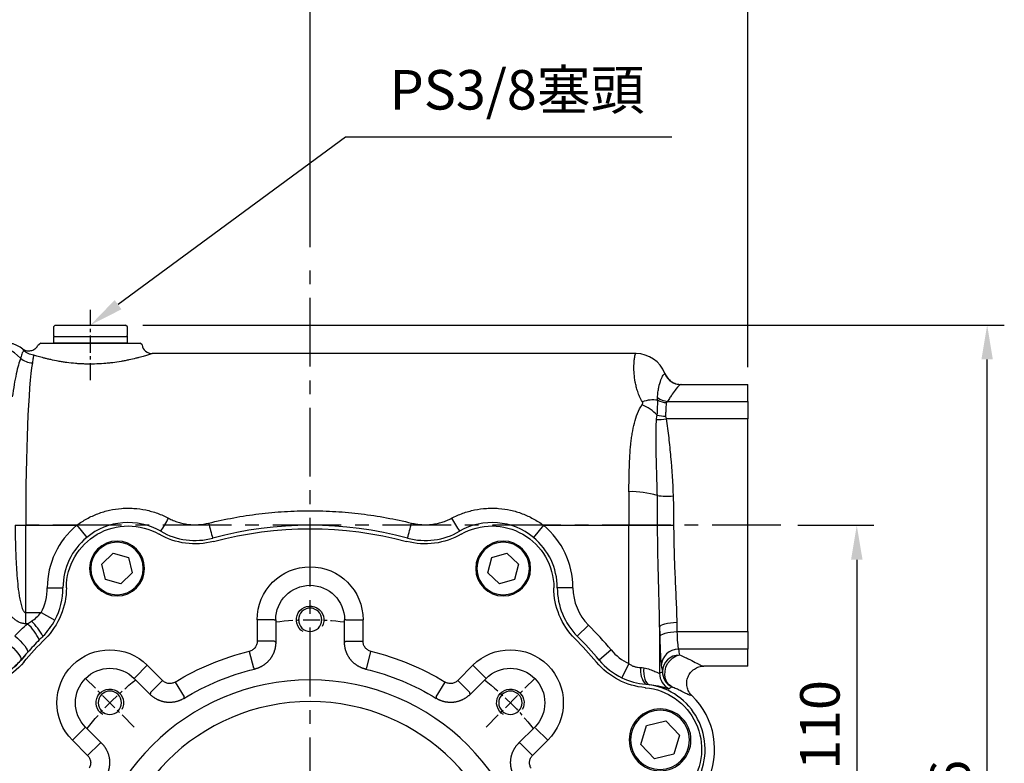
# Model space of a CAD drawing. Units: millimetres. Extents: x -35 to 1400, y -20 to 980.
# Drawn here: x 747 to 1033, y 422 to 638 of the extents above; entities that cross this region are included whole.
import ezdxf

# ---------------------------------------------------------------- set-up
doc = ezdxf.new("R2010")
doc.units = ezdxf.units.MM
doc.header["$LTSCALE"] = 2
doc.linetypes.add('CENTER', pattern=[2, 1.25, -0.25, 0.25, -0.25])
for name, color, linetype in [('CEN', 2, 'CENTER'), ('DIM', 3, 'Continuous'), ('MAIN', 7, 'Continuous'), ('THIN', 1, 'Continuous')]:
    doc.layers.add(name, color=color, linetype=linetype)
doc.styles.get("Standard").update_dxf_attribs({"font": 'simplex.shx'})
doc.dimstyles.new('C', dxfattribs={"dimscale": 5, "dimtxt": 2.3, "dimasz": 2, "dimexe": 1, "dimexo": 1, "dimgap": 1, "dimtad": 1, "dimtoh": 1, "dimdec": 4, "dimdsep": 46, "dimtxsty": 'Standard', "dimcen": 0, "dimclrd": 256, "dimclre": 256, "dimclrt": 256, "dimadec": 0, "dimazin": 0, "dimtfac": 0.6, "dimtdec": 4, "dimtofl": 0, "dimtmove": 0, "dimatfit": 3, "dimfxl": 0, "dimtolj": 1, "dimarcsym": 0})
doc.dimstyles.new('L$0', dxfattribs={"dimscale": 5, "dimtxt": 2.3, "dimasz": 2, "dimexe": 1, "dimexo": 1, "dimgap": 1, "dimtad": 1, "dimdec": 5, "dimdsep": 46, "dimtxsty": 'Standard', "dimcen": 0, "dimclrd": 256, "dimclre": 256, "dimclrt": 256, "dimadec": 0, "dimazin": 0, "dimtfac": 0.6, "dimtdec": 5, "dimtmove": 0, "dimatfit": 3, "dimfxl": 0, "dimtolj": 1, "dimarcsym": 0})

# ---------------------------------------------------------------- blocks, each defined once
blk = doc.blocks.new('M10')
at = {"layer": 'MAIN'}
blk.add_circle((0, 0), 3.4, dxfattribs=at)
at = {"layer": 'THIN'}
blk.add_arc((0, 0), 4, 300.0912, 210, dxfattribs=at)
blk = doc.blocks.new('A$C2e62a0e7')
at = {"layer": 'CEN', "ltscale": 2}
for p, q in [((62.75, 165.25), (48.57, 179.43)), ((165.25, 165.25), (179.43, 179.43))]:
    blk.add_line(p, q, dxfattribs=at)
for start, end in [(83.0196, 96.9804), (128.0196, 141.9804), (38.0196, 51.9804)]:
    blk.add_arc((114, 114), 82.5, start, end, dxfattribs=at)
at = {"layer": 'MAIN'}
for p, q in [((56.64, 215.91), (53.31, 212.71)), ((61.08, 214.63), (56.64, 215.91)), ((171.36, 215.91), (166.92, 214.63)), ((174.69, 212.71), (171.36, 215.91)), ((53.31, 212.71), (54.42, 208.23)), ((62.19, 210.14), (61.08, 214.63)), ((166.92, 214.63), (165.81, 210.14)), ((173.58, 208.23), (174.69, 212.71)), ((58.86, 206.94), (62.19, 210.14)), ((165.81, 210.14), (169.14, 206.94)), ((54.42, 208.23), (58.86, 206.94)), ((169.14, 206.94), (173.58, 208.23)), ((98.57, 190.23), (98.57, 196.5)), ((103.57, 196.5), (98.57, 196.5)), ((103.57, 196.5), (103.97, 196.5)), ((103.97, 189.91), (103.97, 196.5)), ((124.03, 196.5), (124.03, 189.91)), ((124.43, 196.5), (124.03, 196.5)), ((124.43, 196.5), (129.43, 196.5)), ((129.43, 196.5), (129.43, 190.23)), ((103.57, 190.23), (98.57, 190.23)), ((124.43, 190.23), (129.43, 190.23)), ((97.45, 182.46), (96.28, 187.31)), ((131.72, 187.31), (130.54, 182.46)), ((63.04, 179.71), (66.57, 183.24)), ((66.57, 183.24), (71.01, 178.81)), ((97.83, 182.13), (97.45, 182.46)), ((130.54, 182.46), (130.17, 182.13)), ((156.99, 178.81), (161.43, 183.24)), ((161.43, 183.24), (164.96, 179.71)), ((63.04, 179.71), (62.75, 179.43)), ((62.75, 179.43), (67.41, 174.76)), ((67.48, 175.28), (71.01, 178.81)), ((77.29, 174.11), (74.69, 178.37)), ((153.31, 178.37), (150.71, 174.11)), ((156.99, 178.81), (160.52, 175.28)), ((160.58, 174.76), (165.25, 179.43)), ((164.96, 179.71), (165.25, 179.43)), ((77.29, 174.11), (77.26, 173.61)), ((150.74, 173.61), (150.71, 174.11)), ((10.4, 167.08), (6.43, 162.89)), ((16.01, 165.73), (10.4, 167.08)), ((17.65, 160.2), (16.01, 165.73)), ((48.29, 164.96), (44.76, 161.43)), ((53.24, 160.58), (48.57, 165.25)), ((179.43, 165.25), (174.76, 160.58)), ((179.71, 164.96), (179.43, 165.25)), ((183.24, 161.43), (179.71, 164.96)), ((6.43, 162.89), (8.07, 157.36)), ((49.19, 156.99), (44.76, 161.43)), ((183.24, 161.43), (178.81, 156.99)), ((13.68, 156.01), (17.65, 160.2)), ((52.72, 160.52), (49.19, 156.99)), ((178.81, 156.99), (175.28, 160.52)), ((8.07, 157.36), (13.68, 156.01))]:
    blk.add_line(p, q, dxfattribs=at)
at = {"layer": 'MAIN', "flags": 128}
for points in [[(103.57, 190.23), (103.67, 190.14), (103.97, 189.91)], [(124.03, 189.91), (124.32, 190.14), (124.43, 190.23)], [(67.41, 174.76), (67.46, 175.14), (67.48, 175.28)], [(160.52, 175.28), (160.54, 175.14), (160.58, 174.76)], [(52.72, 160.52), (52.86, 160.54), (53.24, 160.58)], [(174.76, 160.58), (175.14, 160.54), (175.28, 160.52)]]:
    blk.add_lwpolyline(points, dxfattribs=at)
at = {"layer": 'MAIN'}
for centre, radius in [((57.75, 211.43), 8), ((57.75, 211.43), 7.65), ((170.25, 211.43), 8), ((170.25, 211.43), 7.65), ((114, 114), 65), ((114, 114), 58.68), ((12.04, 161.54), 9), ((12.04, 161.54), 8.6)]:
    blk.add_circle(centre, radius, dxfattribs=at)
for centre, radius, start, end in [((61, 205.8), 18, 60.072, 179.928), ((167, 205.8), 18, 0.072, 119.928), ((80.46, 239.6), 21, 240.072, 284.9526), ((114, 114), 109, 75.0474, 104.9526), ((147.54, 239.6), 21, 255.0474, 299.928), ((114, 196.5), 15.43, 0, 180), ((22, 205.85), 21, 315.0474, 359.928), ((114, 196.5), 10.03, 0, 180), ((206, 205.85), 21, 180.072, 224.9526), ((114, 114), 109, 135.0474, 139.9526), ((114, 114), 109, 40.0474, 44.9526), ((55.66, 172.34), 15.43, 45, 225), ((114, 114), 75.43, 103.5862, 121.4138), ((114, 114), 75.43, 58.5862, 76.4138), ((172.34, 172.34), 15.43, 315, 135), ((14.48, 197.64), 21, 275.072, 319.9526), ((213.52, 197.64), 21, 220.0474, 264.928), ((55.66, 172.34), 10.03, 45, 225), ((114, 114), 70.03, 103.3512, 121.6488), ((114, 114), 70.03, 58.3512, 76.6488), ((172.34, 172.34), 10.03, 315, 135), ((17.93, 158.8), 18, 95.072, 214.928)]:
    blk.add_arc(centre, radius, start, end, dxfattribs=at)
for points, knots in [([(96.28, 187.31), (96.61, 187.39), (96.91, 187.52), (97.48, 187.89), (97.72, 188.11), (98.14, 188.64), (98.3, 188.93), (98.52, 189.56), (98.57, 189.89), (98.57, 190.23)], [0, 0, 0, 0, 0.25, 0.25, 0.5, 0.5, 0.75, 0.75, 1, 1, 1, 1]), ([(97.83, 182.13), (97.92, 182.15), (98.09, 182.2), (98.35, 182.27), (98.6, 182.36), (98.85, 182.45), (99.1, 182.55), (99.34, 182.66), (99.58, 182.77), (99.82, 182.9), (100.05, 183.03), (100.28, 183.17), (100.5, 183.31), (100.72, 183.47), (100.93, 183.63), (101.14, 183.8), (101.34, 183.98), (101.54, 184.16), (101.73, 184.35), (101.91, 184.54), (102.08, 184.74), (102.25, 184.95), (102.42, 185.16), (102.57, 185.38), (102.72, 185.6), (102.86, 185.83), (102.99, 186.06), (103.12, 186.3), (103.23, 186.54), (103.34, 186.78), (103.44, 187.03), (103.53, 187.28), (103.62, 187.54), (103.69, 187.79), (103.76, 188.05), (103.81, 188.31), (103.86, 188.58), (103.9, 188.84), (103.93, 189.11), (103.96, 189.37), (103.97, 189.64), (103.97, 189.82), (103.97, 189.91)], [0, 0, 0, 0, 0.025005, 0.050009, 0.075011, 0.100012, 0.125011, 0.150009, 0.175007, 0.200003, 0.224998, 0.249993, 0.274987, 0.29998, 0.324973, 0.349966, 0.374958, 0.39995, 0.424942, 0.449935, 0.474927, 0.49992, 0.524913, 0.549907, 0.574901, 0.599896, 0.624892, 0.649889, 0.674887, 0.699886, 0.724886, 0.749887, 0.77489, 0.799895, 0.824901, 0.849909, 0.874919, 0.899931, 0.924945, 0.949961, 0.974979, 1, 1, 1, 1]), ([(124.03, 189.91), (124.03, 189.82), (124.03, 189.64), (124.04, 189.37), (124.06, 189.11), (124.1, 188.84), (124.14, 188.58), (124.18, 188.31), (124.24, 188.05), (124.31, 187.79), (124.38, 187.54), (124.47, 187.28), (124.56, 187.03), (124.66, 186.78), (124.77, 186.54), (124.88, 186.3), (125.01, 186.06), (125.14, 185.83), (125.28, 185.6), (125.43, 185.38), (125.58, 185.16), (125.74, 184.95), (125.91, 184.74), (126.09, 184.54), (126.27, 184.35), (126.46, 184.16), (126.66, 183.98), (126.86, 183.8), (127.07, 183.63), (127.28, 183.47), (127.5, 183.32), (127.72, 183.17), (127.95, 183.03), (128.18, 182.9), (128.42, 182.77), (128.66, 182.66), (128.9, 182.55), (129.15, 182.45), (129.4, 182.36), (129.65, 182.27), (129.91, 182.2), (130.08, 182.15), (130.17, 182.13)], [0, 0, 0, 0, 0.02501, 0.050018, 0.075024, 0.100029, 0.125032, 0.150033, 0.175034, 0.200033, 0.225031, 0.250028, 0.275024, 0.300019, 0.325014, 0.350008, 0.375002, 0.399995, 0.424988, 0.449981, 0.474974, 0.499967, 0.52496, 0.549953, 0.574947, 0.599941, 0.624936, 0.649932, 0.674928, 0.699925, 0.724923, 0.749923, 0.774923, 0.799925, 0.824928, 0.849933, 0.874939, 0.899948, 0.924958, 0.94997, 0.974984, 1, 1, 1, 1]), ([(129.43, 190.23), (129.43, 189.89), (129.48, 189.56), (129.7, 188.93), (129.86, 188.64), (130.27, 188.11), (130.52, 187.89), (131.08, 187.52), (131.39, 187.39), (131.72, 187.31)], [0, 0, 0, 0, 0.25, 0.25, 0.5, 0.5, 0.75, 0.75, 1, 1, 1, 1]), ([(71.01, 178.81), (71.24, 178.57), (71.51, 178.38), (72.12, 178.08), (72.44, 177.99), (73.1, 177.91), (73.43, 177.93), (74.09, 178.07), (74.4, 178.19), (74.69, 178.37)], [0, 0, 0, 0, 0.25, 0.25, 0.5, 0.5, 0.75, 0.75, 1, 1, 1, 1]), ([(153.31, 178.37), (153.6, 178.19), (153.91, 178.07), (154.56, 177.93), (154.89, 177.91), (155.56, 177.99), (155.88, 178.08), (156.48, 178.38), (156.75, 178.57), (156.99, 178.81)], [0, 0, 0, 0, 0.25, 0.25, 0.5, 0.5, 0.75, 0.75, 1, 1, 1, 1]), ([(67.41, 174.76), (67.48, 174.7), (67.61, 174.58), (67.8, 174.4), (68.01, 174.22), (68.22, 174.06), (68.43, 173.9), (68.65, 173.75), (68.88, 173.6), (69.11, 173.47), (69.34, 173.34), (69.58, 173.22), (69.82, 173.11), (70.07, 173), (70.32, 172.91), (70.57, 172.82), (70.83, 172.74), (71.08, 172.67), (71.34, 172.61), (71.61, 172.55), (71.87, 172.51), (72.13, 172.47), (72.4, 172.45), (72.67, 172.43), (72.93, 172.42), (73.2, 172.42), (73.47, 172.43), (73.73, 172.45), (74, 172.48), (74.27, 172.51), (74.53, 172.56), (74.79, 172.61), (75.05, 172.67), (75.31, 172.74), (75.56, 172.82), (75.82, 172.91), (76.07, 173.01), (76.31, 173.11), (76.55, 173.22), (76.79, 173.34), (77.03, 173.47), (77.18, 173.57), (77.26, 173.61)], [0, 0, 0, 0, 0.02501, 0.050018, 0.075024, 0.100029, 0.125032, 0.150033, 0.175034, 0.200033, 0.225031, 0.250028, 0.275024, 0.300019, 0.325014, 0.350008, 0.375002, 0.399995, 0.424988, 0.449981, 0.474974, 0.499967, 0.52496, 0.549953, 0.574947, 0.599941, 0.624936, 0.649932, 0.674928, 0.699925, 0.724923, 0.749923, 0.774923, 0.799925, 0.824928, 0.849933, 0.874939, 0.899948, 0.924958, 0.94997, 0.974984, 1, 1, 1, 1]), ([(150.74, 173.61), (150.82, 173.57), (150.97, 173.47), (151.21, 173.35), (151.44, 173.22), (151.69, 173.11), (151.93, 173.01), (152.18, 172.91), (152.43, 172.82), (152.69, 172.74), (152.95, 172.67), (153.21, 172.61), (153.47, 172.56), (153.73, 172.51), (154, 172.48), (154.26, 172.45), (154.53, 172.43), (154.8, 172.42), (155.06, 172.42), (155.33, 172.43), (155.6, 172.45), (155.86, 172.47), (156.13, 172.51), (156.39, 172.55), (156.65, 172.61), (156.91, 172.67), (157.17, 172.74), (157.43, 172.82), (157.68, 172.91), (157.93, 173), (158.17, 173.11), (158.42, 173.22), (158.66, 173.34), (158.89, 173.47), (159.12, 173.6), (159.34, 173.75), (159.57, 173.9), (159.78, 174.06), (159.99, 174.22), (160.19, 174.4), (160.39, 174.58), (160.52, 174.7), (160.58, 174.76)], [0, 0, 0, 0, 0.0250052, 0.0500088, 0.075011, 0.1000117, 0.1250111, 0.1500094, 0.1750066, 0.2000028, 0.2249981, 0.2499927, 0.2749867, 0.2999801, 0.324973, 0.3499656, 0.374958, 0.3999502, 0.4249425, 0.4499348, 0.4749273, 0.4999201, 0.5249133, 0.549907, 0.5749013, 0.5998963, 0.6248921, 0.6498889, 0.6748867, 0.6998857, 0.7248858, 0.7498874, 0.7748904, 0.7998949, 0.8249011, 0.8499091, 0.8749189, 0.8999308, 0.9249447, 0.9499608, 0.9749792, 1, 1, 1, 1]), ([(54.39, 150.74), (54.43, 150.82), (54.53, 150.97), (54.65, 151.21), (54.77, 151.44), (54.89, 151.69), (54.99, 151.93), (55.09, 152.18), (55.18, 152.43), (55.26, 152.69), (55.33, 152.95), (55.39, 153.21), (55.44, 153.47), (55.49, 153.73), (55.52, 154), (55.55, 154.26), (55.57, 154.53), (55.58, 154.8), (55.58, 155.06), (55.57, 155.33), (55.55, 155.6), (55.52, 155.86), (55.49, 156.13), (55.44, 156.39), (55.39, 156.65), (55.33, 156.91), (55.26, 157.17), (55.18, 157.43), (55.09, 157.68), (55, 157.93), (54.89, 158.17), (54.78, 158.42), (54.66, 158.66), (54.53, 158.89), (54.39, 159.12), (54.25, 159.34), (54.1, 159.57), (53.94, 159.78), (53.77, 159.99), (53.6, 160.19), (53.42, 160.39), (53.3, 160.52), (53.24, 160.58)], [0, 0, 0, 0, 0.025005, 0.050009, 0.075011, 0.100012, 0.125011, 0.150009, 0.175007, 0.200003, 0.224998, 0.249993, 0.274987, 0.29998, 0.324973, 0.349966, 0.374958, 0.39995, 0.424942, 0.449935, 0.474927, 0.49992, 0.524913, 0.549907, 0.574901, 0.599896, 0.624892, 0.649889, 0.674887, 0.699886, 0.724886, 0.749887, 0.77489, 0.799895, 0.824901, 0.849909, 0.874919, 0.899931, 0.924945, 0.949961, 0.974979, 1, 1, 1, 1]), ([(174.76, 160.58), (174.7, 160.52), (174.58, 160.39), (174.4, 160.19), (174.22, 159.99), (174.06, 159.78), (173.9, 159.57), (173.75, 159.35), (173.6, 159.12), (173.47, 158.89), (173.34, 158.66), (173.22, 158.42), (173.11, 158.17), (173, 157.93), (172.91, 157.68), (172.82, 157.43), (172.74, 157.17), (172.67, 156.91), (172.61, 156.65), (172.55, 156.39), (172.51, 156.13), (172.47, 155.86), (172.45, 155.6), (172.43, 155.33), (172.42, 155.06), (172.42, 154.8), (172.43, 154.53), (172.45, 154.26), (172.48, 154), (172.51, 153.73), (172.56, 153.47), (172.61, 153.21), (172.67, 152.95), (172.74, 152.69), (172.82, 152.44), (172.91, 152.18), (173.01, 151.93), (173.11, 151.69), (173.22, 151.44), (173.34, 151.21), (173.47, 150.97), (173.57, 150.82), (173.61, 150.74)], [0, 0, 0, 0, 0.0250098, 0.0500177, 0.075024, 0.1000286, 0.1250316, 0.1500333, 0.1750336, 0.2000328, 0.2250308, 0.2500279, 0.2750241, 0.3000194, 0.3250141, 0.3500083, 0.3750019, 0.3999952, 0.4249883, 0.4499812, 0.474974, 0.4999669, 0.52496, 0.5499534, 0.5749471, 0.5999413, 0.6249361, 0.6499316, 0.6749278, 0.699925, 0.7249232, 0.7499225, 0.7749231, 0.7999249, 0.8249282, 0.849933, 0.8749395, 0.8999477, 0.9249577, 0.9499697, 0.9749838, 1, 1, 1, 1]), ([(49.63, 153.31), (49.8, 153.6), (49.93, 153.91), (50.07, 154.56), (50.09, 154.89), (50.01, 155.56), (49.91, 155.88), (49.62, 156.48), (49.43, 156.75), (49.19, 156.99)], [0, 0, 0, 0, 0.25, 0.25, 0.5, 0.5, 0.75, 0.75, 1, 1, 1, 1]), ([(178.81, 156.99), (178.57, 156.75), (178.38, 156.49), (178.08, 155.88), (177.99, 155.56), (177.91, 154.9), (177.93, 154.56), (178.07, 153.91), (178.19, 153.6), (178.37, 153.31)], [0, 0, 0, 0, 0.25, 0.25, 0.5, 0.5, 0.75, 0.75, 1, 1, 1, 1])]:
    blk.add_open_spline(points, degree=3, knots=knots, dxfattribs=at)
for p in [(114, 196.5), (55.66, 172.34), (172.34, 172.34)]:
    blk.add_blockref('M10', p, dxfattribs=at)
blk = doc.blocks.new('*D7')
at = {"layer": 'Defpoints', "color": 0}
for p in [(968.31, 491.13), (959.55, 381.13), (990.49, 381.13)]:
    blk.add_point(p, dxfattribs=at)
at = {"layer": 'DIM', "lineweight": -2}
for p, q in [((973.31, 491.13), (995.49, 491.13)), ((990.49, 481.13), (990.49, 391.13)), ((964.55, 381.13), (995.49, 381.13))]:
    blk.add_line(p, q, dxfattribs=at)
at = {"layer": 'DIM'}
for points in [[(988.82, 481.13), (992.16, 481.13), (990.49, 491.13)], [(988.82, 391.13), (992.16, 391.13), (990.49, 381.13)]]:
    blk.add_solid(points, dxfattribs=at)
at = {"layer": 'DIM', "insert": (973.99, 419.95), "char_height": 11.5, "attachment_point": 1, "rotation": 90}
blk.add_mtext('\\A1;110', dxfattribs=at)
blk = doc.blocks.new('*D9')
at = {"layer": 'Defpoints', "color": 0}
for p in [(777.47, 549.43), (1028.47, 549.43), (841.47, 261.83)]:
    blk.add_point(p, dxfattribs=at)
at = {"layer": 'DIM', "lineweight": -2}
for p, q in [((782.47, 549.43), (1033.47, 549.43)), ((1028.47, 271.83), (1028.47, 539.43)), ((846.47, 261.83), (1033.47, 261.83))]:
    blk.add_line(p, q, dxfattribs=at)
at = {"layer": 'DIM'}
for points in [[(1026.8, 539.43), (1030.13, 539.43), (1028.47, 549.43)], [(1026.8, 271.83), (1030.13, 271.83), (1028.47, 261.83)]]:
    blk.add_solid(points, dxfattribs=at)
at = {"layer": 'DIM', "insert": (1017.72, 403.23), "char_height": 11.5, "attachment_point": 5, "rotation": 90}
blk.add_mtext('\\A1;287.6', dxfattribs=at)
blk = doc.blocks.new('*D11')
at = {"layer": 'Defpoints', "color": 0}
for p in [(663.22, 714.28), (663.22, 615.63), (831.22, 567.09)]:
    blk.add_point(p, dxfattribs=at)
at = {"layer": 'DIM', "lineweight": -2}
for p, q in [((663.22, 620.63), (663.22, 719.28)), ((831.22, 572.09), (831.22, 719.28)), ((821.22, 714.28), (673.22, 714.28))]:
    blk.add_line(p, q, dxfattribs=at)
at = {"layer": 'DIM'}
for points in [[(673.22, 715.95), (673.22, 712.61), (663.22, 714.28)], [(821.22, 715.95), (821.22, 712.61), (831.22, 714.28)]]:
    blk.add_solid(points, dxfattribs=at)
at = {"layer": 'DIM', "insert": (747.22, 725.03), "char_height": 11.5, "attachment_point": 5}
blk.add_mtext('\\A1;168', dxfattribs=at)
blk = doc.blocks.new('*D12')
at = {"layer": 'Defpoints', "color": 0}
for p in [(663.22, 749.64), (663.22, 615.63), (958.72, 532.13)]:
    blk.add_point(p, dxfattribs=at)
at = {"layer": 'DIM', "lineweight": -2}
for p, q in [((663.22, 620.63), (663.22, 754.64)), ((958.72, 537.13), (958.72, 754.64)), ((948.72, 749.64), (673.22, 749.64))]:
    blk.add_line(p, q, dxfattribs=at)
at = {"layer": 'DIM'}
for points in [[(673.22, 751.31), (673.22, 747.97), (663.22, 749.64)], [(948.72, 751.31), (948.72, 747.97), (958.72, 749.64)]]:
    blk.add_solid(points, dxfattribs=at)
at = {"layer": 'DIM', "insert": (810.97, 760.39), "char_height": 11.5, "attachment_point": 5}
blk.add_mtext('\\A1;295.5', dxfattribs=at)
blk = doc.blocks.new('*D15')
at = {"layer": 'Defpoints', "color": 0}
for p in [(767.22, 549.43), (750.72, 537.27)]:
    blk.add_point(p, dxfattribs=at)
at = {"layer": 'DIM', "lineweight": -2}
for p, q in [((841.48, 604.16), (775.27, 555.37)), ((936.56, 604.16), (841.48, 604.16))]:
    blk.add_line(p, q, dxfattribs=at)
at = {"layer": 'DIM'}
blk.add_solid([(774.28, 556.71), (776.26, 554.02), (767.22, 549.43)], dxfattribs=at)
at = {"layer": 'DIM', "insert": (891.52, 617.92), "char_height": 11.5, "attachment_point": 5}
blk.add_mtext('\\A1;PS3/8{\\fPMingLiU|b0|i0|c136|p18;塞頭}', dxfattribs=at)
blk = doc.blocks.new('A$Cace700db')
at = {"layer": 'MAIN'}
for p, q in [((0, 4.8), (0.5, 5.3)), ((0, 2.3), (0, 4.8)), ((21, 5.3), (0.5, 5.3)), ((21, 5.3), (21.5, 4.8)), ((21.5, 4.8), (21.5, 2.3)), ((0.3, 2), (0, 2.3)), ((0, 0), (0, 2)), ((21.5, 2), (0, 2)), ((21.5, 2.3), (21.2, 2)), ((21.5, 2), (21.5, 0)), ((0, 0), (21.5, 0))]:
    blk.add_line(p, q, dxfattribs=at)
blk = doc.blocks.new('A$C581b0a52')
at = {"layer": 'CEN', "ltscale": 8}
for p, q in [((146.56, 0), (146.56, 317.76)), ((283.65, 241.8), (-36.31, 241.8))]:
    blk.add_line(p, q, dxfattribs=at)
at = {"layer": 'CEN', "ltscale": 2}
blk.add_line((82.56, 284.04), (82.56, 304.56), dxfattribs=at)
at = {"layer": 'MAIN'}
for p, q in [((68.11, 294.8), (67.18, 294.02)), ((68.11, 294.8), (97.01, 294.8)), ((97.6, 294.3), (97.01, 294.8)), ((241.55, 291.8), (100.56, 291.8)), ((254.64, 282.8), (274.06, 282.8)), ((274.06, 277.88), (274.06, 282.8)), ((250.62, 277.88), (274.06, 277.88)), ((274.06, 277.88), (274.06, 272.75)), ((274.06, 272.75), (250.26, 272.75)), ((274.06, 210.84), (274.06, 272.75)), ((60.64, 241.8), (63.68, 241.8)), ((63.68, 241.8), (63.68, 216.38)), ((63.68, 241.8), (78.56, 241.8)), ((78.56, 241.8), (81.48, 238.26)), ((214.55, 241.8), (211.64, 238.26)), ((214.55, 241.8), (239.4, 241.8)), ((239.4, 241.8), (247.8, 241.8)), ((239.4, 201.55), (239.4, 241.8)), ((247.8, 241.8), (252.47, 241.8)), ((69.98, 223.62), (74.56, 223.62)), ((223.14, 223.62), (218.56, 223.62)), ((63.68, 216.38), (63.68, 213.14)), ((63.68, 216.38), (68.16, 216.38)), ((68.16, 216.38), (72.2, 214.23)), ((64.2, 213.14), (63.68, 213.14)), ((227.65, 212.75), (224.4, 209.51)), ((248.38, 212.17), (248.38, 198.72)), ((253.42, 210.84), (274.06, 210.84)), ((274.06, 210.84), (274.06, 205.71)), ((234.27, 205.52), (230.76, 202.57)), ((274.06, 205.71), (253.86, 205.71)), ((274.06, 200.8), (274.06, 205.71)), ((62.32, 202.6), (62.35, 202.57)), ((239.4, 201.55), (237.41, 197.41)), ((274.06, 200.8), (261.3, 200.8))]:
    blk.add_line(p, q, dxfattribs=at)
at = {"layer": 'MAIN', "flags": 128}
for points in [[(248.38, 212.17), (248.52, 212.43), (248.83, 212.69), (249.31, 212.93), (249.93, 213.14), (250.68, 213.32), (251.52, 213.45), (252.43, 213.54), (253.38, 213.58)], [(60.53, 209.62), (61.34, 208.92), (62.11, 208.18), (62.8, 207.43), (63.4, 206.72), (63.86, 206.07), (64.16, 205.52), (64.3, 205.08), (64.26, 204.79)], [(248.43, 209.29), (248.57, 209.58), (248.88, 209.87), (249.36, 210.13), (249.98, 210.36), (250.73, 210.55), (251.57, 210.7), (252.48, 210.8), (253.42, 210.84)], [(58.5, 207.43), (59.33, 206.75), (60.12, 206.03), (60.84, 205.29), (61.45, 204.58), (61.92, 203.93), (62.23, 203.37), (62.36, 202.91), (62.32, 202.6)], [(251.9, 194.76), (251.12, 195.35), (250.51, 196.15), (250.1, 197.12), (249.91, 198.21), (249.96, 199.35), (250.23, 200.48), (250.72, 201.54), (251.41, 202.47), (252.24, 203.23), (253.18, 203.76), (254.17, 204.05)], [(243.74, 200.33), (243.7, 199.43), (243.74, 198.56), (243.85, 197.75), (244.05, 197.02), (244.31, 196.4), (244.63, 195.92), (245.01, 195.57), (245.42, 195.39)]]:
    blk.add_lwpolyline(points, dxfattribs=at)
at = {"layer": 'MAIN'}
for centre, radius, start, end in [((53.46, 282.28), 11.97, 43.1222, 87.681), ((100.56, 294.8), 3, 189.5572, 270), ((65.7, 294.33), 5.22, 227.7816, 269.2062), ((241.49, 282.79), 9, 20.9189, 89.9088), ((254.56, 287.78), 5, 200.8987, 269.9216), ((254.62, 287.79), 5, 200.8868, 269.9647), ((246.5, 269.58), 8.73, 80.8893, 111.094), ((251.01, 283.16), 5.29, 232.2542, 265.8382), ((237.39, 263.81), 14.38, 44.2587, 65.6901), ((250.52, 283), 5.47, 241.197, 268.7186), ((248.1, 286.06), 13.48, 267.4126, 279.2113), ((250.08, 284.56), 10.97, 257.4558, 270.2619), ((240.27, 227.31), 24.29, 72.1533, 91.9665), ((250.59, 279.93), 29.64, 264.4319, 273.334), ((3.08, 303.31), 118.29, 327.6767, 329.8206), ((290.04, 303.31), 118.29, 210.1794, 212.3233), ((93.56, 223.6), 23.58, 129.4831, 179.928), ((93.56, 223.6), 19, 60.072, 129.4831), ((853.43, 439.66), 762.39, 194.99201, 195.33191), ((146.56, 131.8), 110, 75.0474, 104.9526), ((-560.32, 439.66), 762.39, 344.66809, 345.00799), ((199.56, 223.6), 19, 50.5169, 119.928), ((199.56, 223.6), 23.58, 0.072, 50.5169), ((93.56, 223.6), 19, 129.4831, 179.928), ((113.02, 257.39), 20, 240.072, 284.9526), ((180.1, 257.39), 20, 255.0474, 299.928), ((199.56, 223.6), 19, 0.072, 50.5169), ((54.56, 223.64), 15.42, 331.9103, 359.928), ((54.56, 223.64), 20, 331.9103, 359.928), ((238.56, 223.64), 20, 180.072, 224.9526), ((238.56, 223.64), 15.42, 180.072, 224.9526), ((54.91, 202.71), 13.97, 24.2164, 48.3124), ((52.2, 200.37), 18.87, 28.9874, 45.7761), ((54.56, 223.64), 20, 315.0474, 331.9103), ((146.56, 131.8), 114.58, 40.0474, 44.9526), ((146.56, 131.8), 110, 135.0474, 135.8338), ((146.56, 131.8), 110, 40.0474, 44.9526), ((146.56, 131.8), 110, 135.8338, 138.4291), ((146.56, 131.8), 110, 138.4291, 139.9526), ((246.07, 215.44), 15.42, 220.0474, 244.3342), ((253.84, 200.74), 4.97, 89.711, 177.4826), ((254.17, 199.05), 4.99, 89.9903, 178.1951), ((47.04, 215.44), 20, 275.072, 319.9526), ((246.07, 215.44), 20, 220.0474, 244.3342), ((248.93, 199.58), 6.16, 172.2612, 221.2832), ((253.39, 198.73), 5.01, 180.1055, 243.9765), ((254.19, 199.22), 5.01, 180.1029, 242.8503), ((246.07, 215.44), 20, 244.3342, 264.928), ((242.63, 176.59), 19, 81.5472, 84.928), ((242.63, 176.59), 19, 333.7093, 81.5472), ((242.63, 176.59), 21.78, 333.7093, 45.8324)]:
    blk.add_arc(centre, radius, start, end, dxfattribs=at)
for centre, major_axis, ratio, start_param, end_param in [((241.55, 241.8), (0, 50), 0.042974, 0, 0.020451), ((66.57, 241.8), (0, 50), 0.057649, 0.329676, 1.570796), ((241.55, 241.8), (0, 50), 0.042974, 1.373688, 1.570796), ((258.66, 241.8), (0, 100), 0.055028, 1.856871, 1.885539), ((253.66, 241.8), (0, 105), 0.052408, 1.856871, 1.885539), ((254.07, 213.32), (0, 8), 0.085163, 1.885539, 2.82685), ((249.08, 213.32), (0, 13), 0.052408, 1.885539, 2.82685), ((255.57, 300.8), (0, 100), 0.055028, 2.82685, 2.885917), ((250.57, 300.8), (0, 105), 0.052408, 2.82685, 2.885917)]:
    blk.add_ellipse(centre, major_axis=major_axis, ratio=ratio, start_param=start_param, end_param=end_param, dxfattribs=at)
for points, knots in [([(62.89, 293.12), (62.39, 293.47), (61.86, 293.78), (61.04, 294.19), (60.76, 294.31), (60.19, 294.54), (59.9, 294.65), (59.02, 294.92), (58.42, 295.06), (57.52, 295.2), (57.21, 295.24), (56.75, 295.27), (56.6, 295.28), (56.29, 295.29), (56.14, 295.3), (55.98, 295.3)], [0, 0, 0, 0, 0.25, 0.25, 0.375, 0.375, 0.5, 0.5, 0.75, 0.75, 0.875, 0.875, 0.9375, 0.9375, 1, 1, 1, 1]), ([(63.11, 292.73), (62.99, 292.6), (62.86, 292.34), (62.57, 291.59), (62.41, 291.09), (62.19, 290.46)], [0, 0, 0, 0, 0.5, 0.5, 1, 1, 1, 1]), ([(62.89, 293.12), (63.06, 293), (63.24, 292.9), (63.62, 292.74), (63.81, 292.68), (64.21, 292.59), (64.42, 292.57), (64.83, 292.57), (65.03, 292.6), (65.43, 292.68), (65.63, 292.74), (66, 292.91), (66.18, 293.01), (66.51, 293.24), (66.67, 293.38), (66.95, 293.68), (67.07, 293.84), (67.18, 294.02)], [0, 0, 0, 0, 0.125, 0.125, 0.25, 0.25, 0.375, 0.375, 0.5, 0.5, 0.625, 0.625, 0.75, 0.75, 0.875, 0.875, 1, 1, 1, 1]), ([(66.02, 291.33), (65.42, 291.4), (64.87, 291.58), (64.13, 291.95), (63.9, 292.1), (63.48, 292.4), (63.28, 292.56), (63.11, 292.73)], [0, 0, 0, 0, 0.5, 0.5, 0.75, 0.75, 1, 1, 1, 1]), ([(62.19, 290.46), (61.99, 289.89), (61.78, 289.22), (61.36, 287.69), (61.15, 286.82), (60.52, 283.97), (60.13, 281.73), (59.8, 279.16)], [0, 0, 0, 0, 0.25, 0.25, 0.5, 0.5, 1, 1, 1, 1]), ([(66.02, 291.33), (65.99, 291.22), (65.96, 291.09), (65.9, 290.79), (65.87, 290.63), (65.78, 290.07), (65.72, 289.62), (65.63, 289.1)], [0, 0, 0, 0, 0.25, 0.25, 0.5, 0.5, 1, 1, 1, 1]), ([(99.88, 291.57), (99.75, 291.53), (99.6, 291.48), (99.27, 291.38), (99.09, 291.33), (98.5, 291.15), (98.04, 291.01), (97.26, 290.79), (96.99, 290.72), (96.41, 290.56), (96.11, 290.49), (95.17, 290.25), (94.5, 290.09), (93.43, 289.86), (93.06, 289.79), (92.3, 289.64), (91.91, 289.57), (90.71, 289.36), (89.89, 289.24), (88.62, 289.08), (88.19, 289.03), (87.31, 288.94), (86.87, 288.9), (85.52, 288.8), (84.61, 288.76), (82.79, 288.72), (81.88, 288.72), (80.5, 288.76), (80.05, 288.78), (79.14, 288.83), (78.69, 288.87), (77.37, 288.98), (76.5, 289.07), (75.22, 289.25), (74.81, 289.31), (73.99, 289.44), (73.59, 289.5), (72.42, 289.71), (71.68, 289.86), (70.62, 290.1), (70.27, 290.18), (69.62, 290.33), (69.3, 290.41), (68.39, 290.65), (67.84, 290.8), (67.09, 291.01), (66.85, 291.08), (66.41, 291.21), (66.21, 291.27), (66.02, 291.33)], [0, 0, 0, 0, 0.03125, 0.03125, 0.0625, 0.0625, 0.125, 0.125, 0.15625, 0.15625, 0.1875, 0.1875, 0.25, 0.25, 0.28125, 0.28125, 0.3125, 0.3125, 0.375, 0.375, 0.40625, 0.40625, 0.4375, 0.4375, 0.5, 0.5, 0.5625, 0.5625, 0.59375, 0.59375, 0.625, 0.625, 0.6875, 0.6875, 0.71875, 0.71875, 0.75, 0.75, 0.8125, 0.8125, 0.84375, 0.84375, 0.875, 0.875, 0.9375, 0.9375, 0.96875, 0.96875, 1, 1, 1, 1]), ([(100.56, 291.8), (100.56, 291.8), (100.5, 291.78), (100.28, 291.7), (100.11, 291.65), (99.88, 291.57)], [0, 0, 0, 0, 0.5, 0.5, 1, 1, 1, 1]), ([(243.35, 277.73), (243.05, 278.24), (242.79, 278.75), (242.35, 279.75), (242.16, 280.25), (241.84, 281.22), (241.71, 281.69), (241.47, 282.61), (241.38, 283.06), (241.14, 284.36), (241.04, 285.17), (240.92, 286.64), (240.9, 287.31), (240.9, 288.22), (240.91, 288.5), (240.93, 289.04), (240.95, 289.29), (241.01, 290), (241.06, 290.39), (241.23, 291.36), (241.37, 291.72), (241.5, 291.79)], [0, 0, 0, 0, 0.0625, 0.0625, 0.125, 0.125, 0.1875, 0.1875, 0.25, 0.25, 0.375, 0.375, 0.5, 0.5, 0.5625, 0.5625, 0.625, 0.625, 0.75, 0.75, 1, 1, 1, 1]), ([(247.77, 278.98), (247.79, 279.54), (247.84, 280.07), (247.98, 281.06), (248.06, 281.52), (248.34, 282.8), (248.56, 283.52), (248.99, 284.7), (249.21, 285.15), (249.59, 285.78), (249.76, 285.96), (249.89, 286)], [0, 0, 0, 0, 0.125, 0.125, 0.25, 0.25, 0.5, 0.5, 0.75, 0.75, 1, 1, 1, 1]), ([(249.89, 286), (249.9, 286), (249.91, 286.01), (249.92, 286.01), (249.93, 286.01), (249.94, 286.01), (249.95, 286.01)], [0, 0, 0, 0, 0.000544692, 0.000544692, 0.000544692, 0.001058223, 0.001058223, 0.001058223, 0.001058223]), ([(249.95, 286.01), (249.95, 286.01), (249.95, 286.01), (249.96, 286.01), (249.96, 286.01), (249.96, 286.01), (249.96, 286.01)], [0, 0, 0, 0, 0.0001527368, 0.0001527368, 0.0001527368, 0.000287565, 0.000287565, 0.000287565, 0.000287565]), ([(249.96, 286.01), (250.14, 285.54), (250.39, 285.1), (250.86, 284.51), (251.03, 284.32), (251.4, 283.98), (251.59, 283.82), (252, 283.54), (252.23, 283.41), (252.68, 283.19), (252.91, 283.1), (253.39, 282.95), (253.63, 282.89), (254.01, 282.83), (254.13, 282.82), (254.39, 282.8), (254.51, 282.8), (254.64, 282.8)], [0, 0, 0, 0, 0.25, 0.25, 0.375, 0.375, 0.5, 0.5, 0.625, 0.625, 0.75, 0.75, 0.875, 0.875, 0.9375, 0.9375, 1, 1, 1, 1]), ([(254.56, 282.78), (254.27, 282.71), (253.78, 282.25), (252.82, 281.02), (252.46, 280.52), (251.85, 279.63), (251.63, 279.31), (251.16, 278.63), (250.91, 278.27), (250.62, 277.88)], [0, 0, 0, 0, 0.5, 0.5, 0.75, 0.75, 0.875, 0.875, 1, 1, 1, 1]), ([(254.61, 282.8), (254.6, 282.79), (254.6, 282.79), (254.59, 282.79), (254.58, 282.79), (254.57, 282.79), (254.56, 282.78)], [0, 0, 0, 0, 0.000508842, 0.000508842, 0.000508842, 0.001048559, 0.001048559, 0.001048559, 0.001048559]), ([(254.64, 282.8), (254.63, 282.8), (254.63, 282.8), (254.62, 282.8), (254.62, 282.8), (254.62, 282.8), (254.61, 282.8)], [0, 0, 0, 0, 0.0003497523, 0.0003497523, 0.0003497523, 0.000501098, 0.000501098, 0.000501098, 0.000501098]), ([(239.44, 251.59), (239.46, 254.02), (239.5, 256.38), (239.66, 260.98), (239.78, 263.22), (240.05, 265.93), (240.11, 266.46), (240.25, 267.53), (240.32, 268.05), (240.57, 269.6), (240.77, 270.61), (241.27, 272.55), (241.57, 273.49), (242.31, 275.28), (242.75, 276.13), (243.31, 276.92)], [0, 0, 0, 0, 0.25, 0.25, 0.5, 0.5, 0.5625, 0.5625, 0.625, 0.625, 0.75, 0.75, 0.875, 0.875, 1, 1, 1, 1]), ([(243.31, 276.92), (243.41, 277.05), (243.47, 277.18), (243.48, 277.39), (243.47, 277.46), (243.43, 277.6), (243.39, 277.67), (243.35, 277.73)], [0, 0, 0, 0, 0.5, 0.5, 0.75, 0.75, 1, 1, 1, 1]), ([(247.69, 273.85), (247.74, 274.8), (247.77, 275.65), (247.82, 276.76), (247.83, 277.1), (247.86, 277.71), (247.87, 277.97), (247.88, 278.21)], [0, 0, 0, 0, 0.5, 0.5, 0.75, 0.75, 1, 1, 1, 1]), ([(250.39, 277.53), (250.35, 277.33), (250.31, 277.09), (250.25, 276.55), (250.22, 276.25), (250.18, 275.58), (250.16, 275.21), (250.14, 274.43), (250.13, 274.02), (250.13, 273.59)], [0, 0, 0, 0, 0.25, 0.25, 0.5, 0.5, 0.75, 0.75, 1, 1, 1, 1]), ([(247.72, 250.43), (247.68, 252.36), (247.62, 254.28), (247.52, 258.06), (247.46, 259.93), (247.37, 263.62), (247.34, 265.45), (247.34, 268.17), (247.35, 269.07), (247.4, 270.84), (247.43, 271.72), (247.49, 272.59)], [0, 0, 0, 0, 0.25, 0.25, 0.5, 0.5, 0.75, 0.75, 0.875, 0.875, 1, 1, 1, 1]), ([(250.26, 272.75), (250.42, 271.85), (250.56, 270.94), (250.81, 269.11), (250.93, 268.19), (251.25, 265.42), (251.43, 263.57), (251.92, 257.96), (252.17, 254.18), (252.32, 250.34)], [0, 0, 0, 0, 0.125, 0.125, 0.25, 0.25, 0.5, 0.5, 1, 1, 1, 1]), ([(78.56, 241.8), (79.52, 242.51), (80.51, 243.15), (82.57, 244.28), (83.64, 244.77), (85.3, 245.39), (85.86, 245.59), (87, 245.92), (87.57, 246.07), (89.29, 246.45), (90.45, 246.62), (92.21, 246.76), (92.8, 246.78), (93.99, 246.79), (94.58, 246.77), (96.35, 246.66), (97.52, 246.5), (99.25, 246.14), (99.82, 246), (100.96, 245.68), (101.53, 245.5), (103.2, 244.89), (104.28, 244.41), (105.33, 243.85)], [0, 0, 0, 0, 0.125, 0.125, 0.25, 0.25, 0.3125, 0.3125, 0.375, 0.375, 0.5, 0.5, 0.5625, 0.5625, 0.625, 0.625, 0.75, 0.75, 0.8125, 0.8125, 0.875, 0.875, 1, 1, 1, 1]), ([(187.78, 243.85), (188.83, 244.41), (189.92, 244.89), (191.59, 245.5), (192.16, 245.68), (193.3, 246), (193.87, 246.14), (195.6, 246.5), (196.76, 246.66), (198.53, 246.77), (199.13, 246.79), (200.31, 246.78), (200.9, 246.76), (202.66, 246.62), (203.83, 246.45), (205.55, 246.07), (206.12, 245.92), (207.26, 245.59), (207.82, 245.39), (209.48, 244.77), (210.55, 244.28), (212.61, 243.15), (213.6, 242.51), (214.55, 241.8)], [0, 0, 0, 0, 0.125, 0.125, 0.1875, 0.1875, 0.25, 0.25, 0.375, 0.375, 0.4375, 0.4375, 0.5, 0.5, 0.625, 0.625, 0.6875, 0.6875, 0.75, 0.75, 0.875, 0.875, 1, 1, 1, 1]), ([(105.33, 243.85), (105.78, 243.61), (106.23, 243.39), (107.16, 243.01), (107.62, 242.84), (108.58, 242.55), (109.06, 242.42), (110.04, 242.22), (110.54, 242.14), (112.03, 241.96), (113.02, 241.93), (115.01, 242.05), (116.02, 242.2), (116.99, 242.44)], [0, 0, 0, 0, 0.125, 0.125, 0.25, 0.25, 0.375, 0.375, 0.5, 0.5, 0.75, 0.75, 1, 1, 1, 1]), ([(116.99, 242.44), (121.84, 243.62), (126.73, 244.52), (134.12, 245.43), (136.59, 245.65), (141.56, 245.96), (144.05, 246.04), (149.04, 246.04), (151.54, 245.96), (156.51, 245.66), (158.99, 245.43), (166.39, 244.52), (171.28, 243.62), (176.12, 242.44)], [0, 0, 0, 0, 0.25, 0.25, 0.375, 0.375, 0.5, 0.5, 0.625, 0.625, 0.75, 0.75, 1, 1, 1, 1]), ([(176.12, 242.44), (176.61, 242.32), (177.11, 242.22), (178.1, 242.07), (178.6, 242.02), (180.09, 241.93), (181.09, 241.96), (182.58, 242.14), (183.08, 242.22), (184.06, 242.42), (184.54, 242.55), (185.49, 242.84), (185.96, 243.01), (186.88, 243.39), (187.34, 243.61), (187.78, 243.85)], [0, 0, 0, 0, 0.125, 0.125, 0.25, 0.25, 0.5, 0.5, 0.625, 0.625, 0.75, 0.75, 0.875, 0.875, 1, 1, 1, 1]), ([(63.68, 213.14), (63.33, 213.14), (62.99, 213.18), (62.33, 213.35), (62, 213.47), (61.38, 213.76), (61.09, 213.94), (60.54, 214.34), (60.27, 214.56), (59.54, 215.25), (59.1, 215.77), (58.52, 216.59), (58.33, 216.87), (57.97, 217.44), (57.81, 217.73), (57.01, 219.21), (56.51, 220.45), (55.85, 222.36), (55.65, 223.01), (55.29, 224.31), (55.13, 224.96), (54.67, 226.93), (54.43, 228.26), (54.02, 230.92), (53.86, 232.27), (53.6, 234.97), (53.51, 236.33), (53.38, 239.06), (53.35, 240.43), (53.35, 241.8)], [0, 0, 0, 0, 0.03125, 0.03125, 0.0625, 0.0625, 0.09375, 0.09375, 0.125, 0.125, 0.1875, 0.1875, 0.21875, 0.21875, 0.25, 0.25, 0.375, 0.375, 0.4375, 0.4375, 0.5, 0.5, 0.625, 0.625, 0.75, 0.75, 0.875, 0.875, 1, 1, 1, 1]), ([(60.64, 241.8), (60.64, 239.63), (60.67, 237.46), (60.79, 233.13), (60.89, 230.96), (61.1, 227.72), (61.18, 226.64), (61.38, 224.49), (61.5, 223.41), (61.73, 221.8), (61.81, 221.27), (62, 220.2), (62.11, 219.67), (62.3, 218.88), (62.37, 218.62), (62.52, 218.1), (62.6, 217.85), (62.8, 217.34), (62.91, 217.09), (63.13, 216.75), (63.21, 216.64), (63.37, 216.5), (63.42, 216.46), (63.55, 216.4), (63.61, 216.38), (63.68, 216.38)], [0, 0, 0, 0, 0.25, 0.25, 0.5, 0.5, 0.625, 0.625, 0.75, 0.75, 0.8125, 0.8125, 0.875, 0.875, 0.90625, 0.90625, 0.9375, 0.9375, 0.96875, 0.96875, 0.984375, 0.984375, 0.992188, 0.992188, 1, 1, 1, 1]), ([(248.38, 212.17), (248.36, 214.61), (248.3, 217.06), (248.17, 221.97), (248.1, 224.44), (247.97, 229.38), (247.91, 231.86), (247.83, 236.83), (247.8, 239.31), (247.8, 241.8)], [0, 0, 0, 0, 0.25, 0.25, 0.5, 0.5, 0.75, 0.75, 1, 1, 1, 1]), ([(252.47, 241.8), (252.47, 240.6), (252.48, 239.4), (252.52, 237), (252.54, 235.81), (252.64, 232.25), (252.73, 229.88), (252.94, 225.18), (253.05, 222.84), (253.25, 218.19), (253.34, 215.88), (253.38, 213.58)], [0, 0, 0, 0, 0.125, 0.125, 0.25, 0.25, 0.5, 0.5, 0.75, 0.75, 1, 1, 1, 1]), ([(65.37, 213.89), (65.9, 214.23), (66.4, 214.6), (67.34, 215.42), (67.77, 215.88), (68.16, 216.38)], [0, 0, 0, 0, 0.5, 0.5, 1, 1, 1, 1]), ([(254.17, 204.05), (254.78, 203.81), (255.32, 203.57), (256.31, 203.12), (256.76, 202.91), (257.97, 202.31), (258.64, 201.96), (259.46, 201.53), (259.71, 201.4), (260.15, 201.18), (260.35, 201.09), (260.87, 200.87), (261.12, 200.8), (261.3, 200.8)], [0, 0, 0, 0, 0.125, 0.125, 0.25, 0.25, 0.5, 0.5, 0.625, 0.625, 0.75, 0.75, 1, 1, 1, 1]), ([(62.32, 202.6), (61.9, 202.11), (61.45, 201.64), (60.52, 200.74), (60.03, 200.31), (58.51, 199.11), (57.42, 198.41), (55.69, 197.52), (55.09, 197.25), (53.88, 196.77), (53.27, 196.56), (51.39, 196.02), (50.11, 195.77), (48.8, 195.66)], [0, 0, 0, 0, 0.125, 0.125, 0.25, 0.25, 0.5, 0.5, 0.625, 0.625, 0.75, 0.75, 1, 1, 1, 1]), ([(239.4, 201.55), (239.65, 201.36), (239.92, 201.19), (240.47, 200.89), (240.76, 200.77), (241.34, 200.59), (241.64, 200.52), (242.24, 200.43), (242.54, 200.42), (242.83, 200.41)], [0, 0, 0, 0, 0.25, 0.25, 0.5, 0.5, 0.75, 0.75, 1, 1, 1, 1]), ([(243.74, 200.33), (244.42, 200.2), (245.02, 200.03), (245.84, 199.74), (246.1, 199.64), (246.58, 199.45), (246.8, 199.35), (247.2, 199.17), (247.38, 199.09), (247.71, 198.93), (247.85, 198.87), (248.08, 198.77), (248.18, 198.73), (248.32, 198.7), (248.36, 198.7), (248.38, 198.72)], [0, 0, 0, 0, 0.25, 0.25, 0.375, 0.375, 0.5, 0.5, 0.625, 0.625, 0.75, 0.75, 0.875, 0.875, 1, 1, 1, 1]), ([(257.8, 192.22), (257.44, 192.56), (257.14, 192.95), (256.79, 193.61), (256.68, 193.83), (256.51, 194.3), (256.44, 194.53), (256.34, 195.01), (256.31, 195.26), (256.28, 195.76), (256.28, 196), (256.33, 196.49), (256.37, 196.74), (256.49, 197.22), (256.64, 197.69), (256.86, 198.13), (257.11, 198.56), (257.26, 198.76), (257.57, 199.15), (257.74, 199.32), (258.1, 199.66), (258.3, 199.81), (258.71, 200.09), (258.92, 200.21), (259.37, 200.42), (259.6, 200.51), (260.08, 200.65), (260.32, 200.71), (260.68, 200.76), (260.8, 200.77), (261.05, 200.79), (261.18, 200.8), (261.3, 200.8)], [0, 0, 0, 0, 0.125, 0.125, 0.1875, 0.1875, 0.25, 0.25, 0.3125, 0.3125, 0.375, 0.375, 0.4375, 0.4375, 0.5, 0.5625, 0.5625, 0.625, 0.625, 0.6875, 0.6875, 0.75, 0.75, 0.8125, 0.8125, 0.875, 0.875, 0.9375, 0.9375, 0.96875, 0.96875, 1, 1, 1, 1]), ([(251.2, 194.23), (251.14, 194.19), (250.99, 194.2), (250.59, 194.29), (250.43, 194.33), (250.06, 194.43), (249.84, 194.49), (249.37, 194.62), (249.1, 194.69), (248.51, 194.84), (248.19, 194.91), (247.14, 195.14), (246.34, 195.28), (245.42, 195.39)], [0, 0, 0, 0, 0.25, 0.25, 0.375, 0.375, 0.5, 0.5, 0.625, 0.625, 0.75, 0.75, 1, 1, 1, 1]), ([(257.8, 192.22), (257.64, 192.2), (257.42, 192.25), (256.84, 192.47), (256.48, 192.63), (255.58, 193.07), (255.04, 193.34), (254.05, 193.83), (253.68, 194), (252.87, 194.37), (252.41, 194.56), (251.9, 194.76)], [0, 0, 0, 0, 0.25, 0.25, 0.5, 0.5, 0.75, 0.75, 0.875, 0.875, 1, 1, 1, 1])]:
    blk.add_open_spline(points, degree=3, knots=knots, dxfattribs=at)
for points in [[(63.11, 292.73), (62.96, 292.95), (62.88, 293.08), (62.89, 293.12)], [(247.88, 278.21), (247.79, 278.49), (247.76, 278.74), (247.77, 278.98)], [(250.62, 277.88), (250.51, 277.79), (250.42, 277.67), (250.39, 277.53)], [(247.49, 272.59), (247.52, 273.03), (247.58, 273.45), (247.69, 273.85)], [(250.13, 273.59), (250.13, 273.31), (250.18, 273.03), (250.26, 272.75)], [(247.8, 241.8), (247.8, 244.69), (247.78, 247.57), (247.72, 250.43)], [(252.32, 250.34), (252.43, 247.5), (252.47, 244.65), (252.47, 241.8)], [(60.53, 209.62), (61.69, 210.84), (62.92, 212.01), (64.2, 213.14)], [(64.2, 213.14), (64.59, 213.39), (64.98, 213.64), (65.37, 213.89)], [(64.26, 204.79), (63.61, 204.06), (62.96, 203.33), (62.32, 202.6)], [(242.83, 200.41), (243.15, 200.41), (243.45, 200.38), (243.74, 200.33)], [(248.38, 198.72), (248.65, 198.88), (248.92, 199.05), (249.18, 199.21)], [(251.9, 194.76), (251.67, 194.59), (251.43, 194.41), (251.2, 194.23)]]:
    blk.add_open_spline(points, degree=3, dxfattribs=at)
at = {"layer": 'MAIN', "xscale": -1}
blk.add_blockref('A$Cace700db', (93.31, 294.8), dxfattribs=at)
blk = doc.blocks.new('*D39')
at = {"layer": 'Defpoints', "color": 0}
for p in [(871.57, 453.09), (790.87, 309.17)]:
    blk.add_point(p, dxfattribs=at)
at = {"layer": 'DIM', "lineweight": -2}
for p, q in [((753.84, 243.12), (785.98, 300.45)), ((660.12, 243.12), (753.84, 243.12))]:
    blk.add_line(p, q, dxfattribs=at)
blk.add_arc((831.22, 381.13), 82.5, 235.4528, 244.1929, dxfattribs=at)
at = {"layer": 'DIM'}
blk.add_solid([(784.53, 301.27), (787.43, 299.64), (790.87, 309.17)], dxfattribs=at)
at = {"layer": 'DIM', "insert": (704.48, 263.46), "char_height": 11.5, "attachment_point": 5}
blk.add_mtext('\\A1;PCD∅165\\P8xM10x18L', dxfattribs=at)

msp = doc.modelspace()

# ---------------------------------------------------------------- block references
at = {"layer": 'CEN', "xscale": -1}
msp.add_blockref('A$C2e62a0e7', (945.218257, 267.134596), dxfattribs=at)
at = {"layer": 'DIM'}
msp.add_blockref('A$C581b0a52', (684.660401, 249.33747), dxfattribs=at)

# ---------------------------------------------------------------- dimensions: what is measured, and where the dimension line sits
for base, p1, picture, middle in [((663.218787, 749.641492), (958.718787, 532.134067), '*D12', (810.968787, 760.391492)), ((663.218787, 714.27974), (831.218787, 567.093417), '*D11', (747.218787, 725.02974))]:
    dim = msp.add_linear_dim(base=base, p1=p1, p2=(663.218787, 615.634067), angle=180, dimstyle='L$0', dxfattribs=at)
    dim.commit()
    dim.dimension.update_dxf_attribs({"geometry": picture, "text_midpoint": middle})
for p1, p2, text, picture, middle in [((750.715848, 537.272529), (767.218787, 549.434067), 'PS3/8{\\fPMingLiU|b0|i0|c136|p18;塞頭}', '*D15', (891.518205, 604.156073)), ((871.567143, 453.094196), (790.870431, 309.173938), 'PCD<>\\P8xM10x18L', '*D39', (704.479191, 243.124694))]:
    dim = msp.add_diameter_dim_2p(p1=p1, p2=p2, text=text, dimstyle='C', dxfattribs=at)
    dim.commit()
    dim.dimension.update_dxf_attribs({"geometry": picture, "text_midpoint": middle, "dimtype": 163})
for base, p1, p2, picture, middle in [((1028.465532, 549.434067), (841.468787, 261.834067), (777.468787, 549.434067), '*D9', (1028.465532, 403.234065)), ((990.490884, 381.134067), (968.30773, 491.134067), (959.549194, 381.134067), '*D7', (990.490884, 432.540399))]:
    dim = msp.add_linear_dim(base=base, p1=p1, p2=p2, angle=90, dimstyle='L$0', dxfattribs=at)
    dim.commit()
    dim.dimension.update_dxf_attribs({"geometry": picture, "text_midpoint": middle, "dimtype": 160})

doc.saveas('drawing.dxf')
